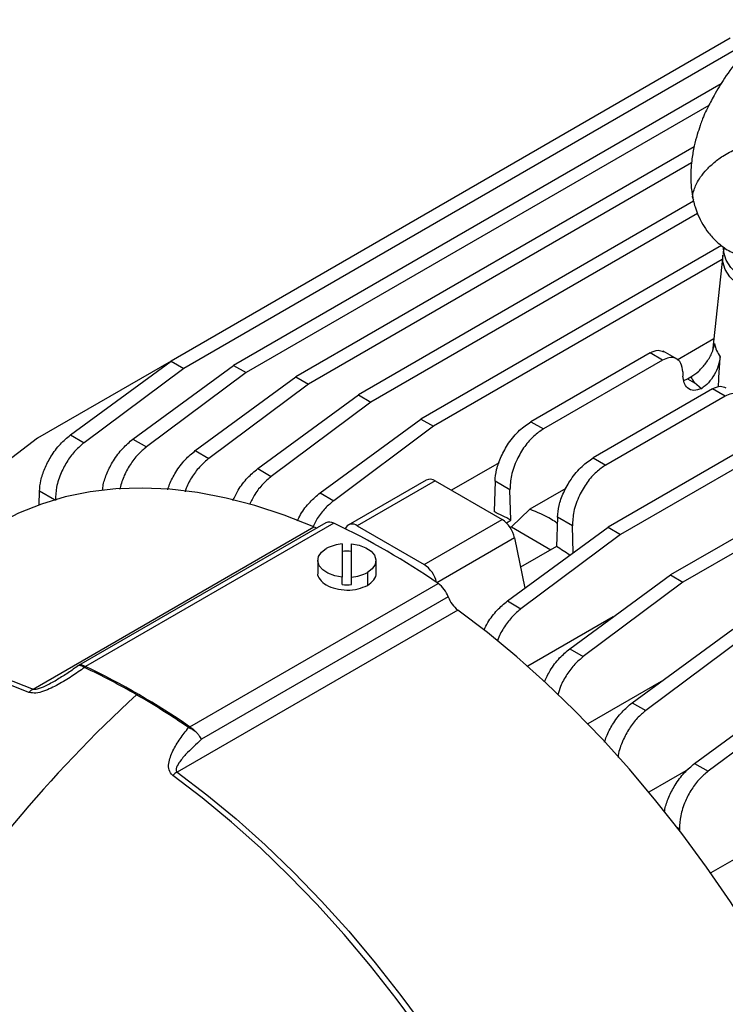
# Model space of a CAD drawing. Units: inches. Extents: x 0.1 to 16.9, y 0.1 to 10.9.
# Drawn here: x 9.1 to 9.3, y 5.1 to 5.4 of the extents above; entities that cross this region are included whole.
import ezdxf

# ---------------------------------------------------------------- set-up
doc = ezdxf.new("R2010")
doc.units = ezdxf.units.IN
doc.header["$MEASUREMENT"] = 0

msp = doc.modelspace()

# ---------------------------------------------------------------- linework, layer by layer
at = {"color": 7, "linetype": 'Continuous', "lineweight": 25}
for p, q in [((9.313478176099526, 5.406962409369143), (9.13391759583759, 5.30330429280898)), ((9.317510725791543, 5.404634467983566), (9.137950145529604, 5.3009763514234)), ((9.310547837943322, 5.392343409931938), (9.15396156758776, 5.301948080174368)), ((9.306594248863972, 5.385405168766639), (9.157994117279774, 5.299620138788788)), ((9.301843400463568, 5.372075288772971), (9.174005539337925, 5.298276062405841)), ((9.301045444841817, 5.366958756026592), (9.178038089029945, 5.295948121020264)), ((9.301686967552126, 5.354621372424067), (9.194049511088094, 5.29248359144724)), ((9.453785978350714, 5.353644468276784), (9.274225398088774, 5.249986351716617)), ((9.302957189879645, 5.350698773394209), (9.198082060780115, 5.290155650061664)), ((9.457818528042733, 5.351316526891207), (9.278257947780794, 5.247658410331041)), ((9.310716611239599, 5.340479112224259), (9.214093482838265, 5.284699767494905)), ((9.473829950100884, 5.338286015043592), (9.294269369838943, 5.234627898483426)), ((9.311083000551863, 5.337360217671713), (9.307769962973481, 5.306498499478143)), ((9.310931308584061, 5.335947171591881), (9.218126032530284, 5.282371826109328)), ((9.477862499792902, 5.335958073658016), (9.298301919530964, 5.232299957097849)), ((9.30819663153482, 5.310473016697021), (9.296404965732975, 5.303665832924597)), ((9.287727240170488, 5.305940248850913), (9.249448821897595, 5.283842588343902)), ((9.291759789862507, 5.303612307465336), (9.287727240170488, 5.305940248850913)), ((9.296407298438362, 5.303924590198384), (9.291937279423102, 5.306505077248683)), ((9.133865943360329, 5.303266423912353), (9.091019327713063, 5.278531599194735)), ((9.10158719758952, 5.279601334614921), (9.13391759583759, 5.30330429280898)), ((9.13391759583759, 5.30330429280898), (9.137950145529604, 5.3009763514234)), ((9.291759789862507, 5.303612307465336), (9.253481371589613, 5.281514646958325)), ((9.137950145529604, 5.3009763514234), (9.105935539314347, 5.27709109036923)), ((9.12163116933969, 5.278245121980309), (9.15396156758776, 5.301948080174368)), ((9.157994117279774, 5.299620138788788), (9.125979511064516, 5.275734877734617)), ((9.15396156758776, 5.301948080174368), (9.157994117279774, 5.299620138788788)), ((9.298242265696055, 5.299868878330053), (9.298283812196741, 5.298471030690886)), ((9.141675141089861, 5.274573104211785), (9.174005539337925, 5.298276062405841)), ((9.174005539337925, 5.298276062405841), (9.178038089029945, 5.295948121020264)), ((9.298524920284933, 5.297119672934576), (9.299775706690417, 5.297608602839275)), ((9.299775706690417, 5.297608602839275), (9.300857956696767, 5.298233372469345)), ((9.299775706690417, 5.297608602839275), (9.30196656733652, 5.296343845909389)), ((9.304260605480524, 5.294460042622438), (9.30196656733652, 5.296343845909389)), ((9.178038089029945, 5.295948121020264), (9.146023482814686, 5.272062859966094)), ((9.307771211920658, 5.294369110258151), (9.269492793647764, 5.272271449751138)), ((9.311803761612676, 5.292041168872574), (9.307771211920658, 5.294369110258151)), ((9.16171911284003, 5.268780633253184), (9.194049511088094, 5.29248359144724)), ((9.198082060780115, 5.290155650061664), (9.166067454564855, 5.266270389007493)), ((9.194049511088094, 5.29248359144724), (9.198082060780115, 5.290155650061664)), ((9.311803761612676, 5.292041168872574), (9.273525343339783, 5.269943508365562)), ((9.1817630845902, 5.260996809300849), (9.214093482838265, 5.284699767494905)), ((9.214093482838265, 5.284699767494905), (9.218126032530284, 5.282371826109328)), ((9.249448821897595, 5.283842588343902), (9.253481371589613, 5.281514646958325)), ((9.218126032530284, 5.282371826109328), (9.186111426315026, 5.258486565055158)), ((9.091019327713063, 5.278531599194735), (9.0633683757995, 5.257530906042997)), ((9.10158719758952, 5.279601334614921), (9.105935539314347, 5.27709109036923)), ((9.12163116933969, 5.278245121980309), (9.125979511064516, 5.275734877734617)), ((9.141675141089861, 5.274573104211785), (9.146023482814686, 5.272062859966094)), ((9.269492793647764, 5.272271449751138), (9.273525343339783, 5.269943508365562)), ((9.16171911284003, 5.268780633253184), (9.166067454564855, 5.266270389007493)), ((9.239215671119437, 5.270651155881362), (9.22394516222615, 5.261835678739975)), ((9.21580468984635, 5.265122992618815), (9.190749725158637, 5.250659069377861)), ((9.218757205789172, 5.264830622241876), (9.19370224110146, 5.250366699000923)), ((9.218757205789172, 5.264830622241876), (9.240187605246271, 5.252459115970209)), ((9.237924420415728, 5.264779752626499), (9.237622286215938, 5.254963170578671)), ((9.242734693349066, 5.262002841170307), (9.237924420415728, 5.264779752626499)), ((9.09148071345221, 5.257149239901333), (9.091616348095565, 5.261556118056659)), ((9.243025085822897, 5.252232477186025), (9.242734693349066, 5.262002841170307)), ((9.260720469712915, 5.262447804866407), (9.249078386984769, 5.255726973564363)), ((9.1817630845902, 5.260996809300849), (9.186111426315026, 5.258486565055158)), ((9.249078386984769, 5.255726973564363), (9.243231384164803, 5.250055089850058)), ((9.21513264055856, 5.237995192729254), (9.240187605246271, 5.252459115970209)), ((9.241567887227095, 5.251391254342638), (9.243025085822897, 5.252232477186025)), ((9.2579683921659, 5.253208614033737), (9.257677999692069, 5.243773530063135)), ((9.262778665099237, 5.250431702577543), (9.2579683921659, 5.253208614033737)), ((9.089610930866984, 5.198015135222597), (9.179773995243913, 5.250065164371374)), ((9.183562009752805, 5.251356139864173), (9.104146732688044, 5.205510676262818)), ((9.186126262176192, 5.251267020363382), (9.106377614468427, 5.20522910598625)), ((9.19370224110146, 5.250366699000923), (9.21513264055856, 5.237995192729254)), ((9.24189499984071, 5.22628339352256), (9.274225398088774, 5.249986351716617)), ((9.243231384164803, 5.250055089850058), (9.242840522019225, 5.249829449936297)), ((9.243231384164803, 5.250055089850058), (9.255895271777458, 5.242744383144039)), ((9.263035729575364, 5.241782671609007), (9.262778665099237, 5.250431702577543)), ((9.274225398088774, 5.249986351716617), (9.278257947780794, 5.247658410331041)), ((9.244221144824376, 5.2465565608206), (9.247524975466433, 5.230410997391409)), ((9.278257947780794, 5.247658410331041), (9.246243341565535, 5.223773149276869)), ((9.188882443802495, 5.244609961695383), (9.188882443802495, 5.233949649164996)), ((9.191835199708006, 5.233949649164995), (9.191835199708008, 5.244609961695383)), ((9.257677999692069, 5.243773530063135), (9.246152166475415, 5.237119808175617)), ((9.181008428054463, 5.239279805430189), (9.181008428054463, 5.235117306656115)), ((9.19970921545604, 5.235117306656115), (9.19970921545604, 5.239279805430189)), ((9.188882443802495, 5.231538603460609), (9.188882443802495, 5.233949649164996)), ((9.191835199708006, 5.231538603460607), (9.191835199708006, 5.233949649164995)), ((9.196970548547842, 5.23546293679716), (9.196970548547842, 5.231304456432594)), ((9.26193897159088, 5.21092494028937), (9.294269369838943, 5.234627898483426)), ((9.294269369838943, 5.234627898483426), (9.298301919530964, 5.232299957097849)), ((9.13989769831426, 5.185878373473974), (9.219646346022024, 5.231916287851106)), ((9.298301919530964, 5.232299957097849), (9.266287313315706, 5.208414696043679)), ((9.222901327754268, 5.227592504821761), (9.14367673601545, 5.181857121515949)), ((9.225998612954276, 5.223380260571331), (9.135835548577347, 5.171330231422552)), ((9.24189499984071, 5.22628339352256), (9.246243341565535, 5.223773149276869)), ((9.275916041074103, 5.221172197099951), (9.248421253041542, 5.205299793822356)), ((9.281982943341049, 5.193575134062445), (9.314313341589115, 5.217278092256501)), ((9.318345891281133, 5.214950150870925), (9.286331285065875, 5.191064889816754)), ((9.26193897159088, 5.21092494028937), (9.266287313315706, 5.208414696043679)), ((9.104492190823015, 5.205644220595233), (9.104064200599964, 5.205457342873516)), ((9.09706668838526, 5.200912252853762), (9.097424205427059, 5.201132507415536)), ((9.291287044767518, 5.200396414934173), (9.267739369595095, 5.186802631408951)), ((9.302026915091218, 5.174104874645443), (9.334357313339284, 5.1978078328395)), ((9.338389863031306, 5.195479891453926), (9.306375256816045, 5.171594630399753)), ((9.281982943341049, 5.193575134062445), (9.286331285065875, 5.191064889816754)), ((9.302026915091218, 5.174104874645443), (9.306375256816045, 5.171594630399753)), ((9.299921345108698, 5.172193772876259), (9.28733311871349, 5.164926744461355)), ((9.297174561814286, 5.153104813116738), (9.297190729212241, 5.152560854932744)), ((9.314724930502303, 5.14327687058072), (9.307197147900578, 5.138931174185494))]:
    msp.add_line(p, q, dxfattribs=at)
at = {"color": 8, "linetype": 'Continuous', "lineweight": 25}
for p, q in [((9.096444262985733, 5.258769022115572), (9.091616348095565, 5.261556118056659)), ((9.244221144824376, 5.2465565608206), (9.219286745922457, 5.232162238726283)), ((9.297174561814286, 5.153104813116738), (9.296452650705568, 5.153521563529019))]:
    msp.add_line(p, q, dxfattribs=at)
at = {"color": 8, "linetype": 'Continuous', "lineweight": 25, "flags": 128}
for points in [[(9.31833439354342, 5.326297622866235), (9.315542144630202, 5.328218647410631), (9.313370160547793, 5.330390396154042), (9.31188443593346, 5.332746881609857), (9.311130113777795, 5.335216503159939), (9.311083000551863, 5.337360217671713)], [(9.088251979411956, 5.196922014108888), (9.078748161687654, 5.200655604168604), (9.069341188369942, 5.203737813579441), (9.060059017509435, 5.206159481842711), (9.050929236236872, 5.207913411624948), (9.041978978772615, 5.208994390148779), (9.033234845782234, 5.2093992046856), (9.024722825317834, 5.209126652103974), (9.016468215580122, 5.208177542445411), (9.008495549730727, 5.206554696516879), (9.000828522978285, 5.204262937507206), (8.993489922154948, 5.201309076652295), (8.986501557992641, 5.197701892991748), (8.979884200300358, 5.193452107277075), (8.973657516235113, 5.188572350109009), (8.96784001185007, 5.183077124398671), (8.967296857211426, 5.182510586903284)], [(8.998549607900266, 5.204048348200558), (9.002069532967324, 5.205365962133115), (9.009746903172335, 5.207660812915045), (9.017730324806692, 5.209285848196821), (9.02599607069497, 5.210236238282731), (9.034519574578269, 5.21050915856031), (9.043275504126528, 5.210103797895231), (9.052237836227608, 5.209021361042056), (9.061379934329445, 5.207265065063628), (9.070674627605372, 5.204840129769783), (9.080094291707331, 5.201753762203787), (9.089610930866984, 5.198015135222597)]]:
    msp.add_lwpolyline(points, dxfattribs=at)
at = {"color": 7, "linetype": 'Continuous', "lineweight": 25, "flags": 128}
for points in [[(9.353355286473635, 5.329360517375639), (9.35006959885465, 5.327768924029517), (9.3463550768416, 5.326530884183899), (9.342324584306212, 5.325684015053016), (9.338100585724645, 5.325254048326875), (9.333811425156355, 5.325254048326875), (9.329587426574788, 5.325684015053016), (9.3255569340394, 5.326530884183899), (9.321842412026351, 5.327768924029517), (9.318556724407367, 5.32936051737564), (9.315799705138113, 5.331257304463831), (9.313655124853968, 5.333401652378236), (9.312188145541654, 5.335728406192567), (9.311443340625251, 5.338166868669573), (9.311353923368515, 5.339667887408841)], [(9.179773995243913, 5.250065164371374), (9.170257356084258, 5.253803791352566), (9.160837691982302, 5.256890158918561), (9.151542998706375, 5.259315094212406), (9.142400900604537, 5.261071390190834), (9.133438568503458, 5.262153827044011), (9.124682638955198, 5.262559187709088), (9.116159135071896, 5.26228626743151), (9.10789338918362, 5.261335877345599), (9.099909967549262, 5.259710842063823), (9.092232597344253, 5.257415991281893), (9.084884096142062, 5.254458145424629), (9.077896462519588, 5.250851960659768)], [(9.188882443802495, 5.233949649164996), (9.186433205220304, 5.234380696969716), (9.184278345555203, 5.235179125090491), (9.182579456050014, 5.23628506002631), (9.181463935101478, 5.237615568580339), (9.181015434754038, 5.239070876955564), (9.181267587698356, 5.240541852713878), (9.182201485182134, 5.241918188532354), (9.18374709496266, 5.243096674063219)], [(9.191835199708008, 5.244609961695383), (9.1942844382902, 5.244178913890662), (9.1964392979553, 5.243380485769888), (9.19813818746049, 5.242274550834069), (9.199253708409023, 5.24094404228004), (9.199702208756465, 5.239488733904815), (9.199450055812147, 5.238017758146501), (9.19851615832837, 5.236641422328025), (9.196970548547842, 5.23546293679716)], [(9.334512589153658, 5.094618102449611), (9.327886304099094, 5.106524167353899), (9.320888512056127, 5.118215696119512), (9.313540010853936, 5.129657940869318), (9.305862640648927, 5.140816894612216), (9.29787921901457, 5.151659392313817), (9.289613473126293, 5.162153209464775), (9.281089969242991, 5.17226715785384), (9.272334039694732, 5.181971178260955), (9.263371707593652, 5.191236429794946), (9.254229609491814, 5.200035375610261), (9.244934916215888, 5.208341864748008), (9.23551525211393, 5.216131209858082), (9.225998612954276, 5.223380260571331)], [(9.214170749991569, 5.087820930725562), (9.206198084142175, 5.098648820708933), (9.197943474404461, 5.109128499906782), (9.189431453940063, 5.119228822126646), (9.18068732094968, 5.128919768646202), (9.171737063485425, 5.138172537430605), (9.16260728221286, 5.146959628733727), (9.153325111352354, 5.155254926828956), (9.14391813803464, 5.163033777626584), (9.13441432031034, 5.170273061947148)], [(9.135835548577347, 5.171330231422552), (9.145352187737, 5.164081180709303), (9.154771851838959, 5.15629183559923), (9.164066545114885, 5.147985346461482), (9.173208643216721, 5.139186400646168), (9.182170975317803, 5.129921149112176), (9.190926904866062, 5.120217128705062), (9.199450408749364, 5.110103180315996), (9.20771615463764, 5.099609363165039), (9.215699576271998, 5.088766865463438)]]:
    msp.add_lwpolyline(points, dxfattribs=at)
at = {"color": 7, "linetype": 'Continuous', "lineweight": 25}
for centre, radius, start, end in [((9.319163767041989, 5.311056685683673), 0.01094368780248395, 190.9847993492314, 215.3752197343773), ((9.315286062023203, 5.305428554203651), 0.01612268164730756, 206.5050687955089, 214.2963745240139), ((9.217024370381553, 5.262385748175642), 0.002996686127981822, 54.67241037220055, 114.0171311986596), ((9.152125890949934, 5.079094522332897), 0.1955490093027232, 62.30006838603842, 64.07386227844485), ((9.235155736812274, 5.244691117412069), 0.009255349887298592, 11.62778814720196, 57.06608596203678), ((9.181200194400173, 5.253287514515498), 0.003523859316807359, 246.1260122662309, 264.0696960016993), ((9.184759481572705, 5.248875803124653), 0.002754271065248948, 60.24842229767194, 115.7705992087223), ((9.083261801295741, 5.034373484901447), 0.2400497928293282, 55.37860593627023, 64.6267705964303), ((9.192067605303311, 5.248493409524392), 0.002486211506584164, 48.89199017018528, 156.0864258413403), ((9.189835181765496, 5.231906781568484), 0.01273885767887298, 94.28915087762617, 118.5492933472633), ((9.132530879729016, 5.045082899483677), 0.2348185859660802, 56.54787314657645, 57.79484809215931), ((9.190358821755252, 5.226148554908672), 0.01611811970213456, 84.74448865064578, 95.25551134936052), ((9.210095930001193, 5.230224000795159), 0.009260662898260507, 12.76930821227801, 57.05168361054263), ((9.190882461744998, 5.246652829291921), 0.01273885767890052, 274.2891508776496, 298.5492933472438), ((9.190358821755261, 5.247588964543162), 0.01611811970236445, 264.7444886506838, 275.2555113492418), ((9.214114159730073, 5.224364528667281), 0.009361311443346617, 20.17086529335116, 53.77464280851358), ((9.23177825462558, 5.230874908400548), 0.009464354385410665, 200.2927813133005, 232.3616966217537), ((9.110757347295696, 5.19996893921504), 0.006791876709668484, 129.5880630405945, 133.3026380048853), ((9.010789905203056, 5.002588057858396), 0.2236485873584785, 59.94547948973492, 64.77613413219815), ((9.003508085342425, 4.988334556563342), 0.2400514422935162, 55.39336816707268, 64.61200836562604), ((9.405113585813679, 4.887936245782083), 0.4179808413000062, 132.4872414376199, 148.0623342781948), ((9.092699372887063, 5.192784356932404), 0.006074497150591028, 120.5591497544889, 137.0662532324077), ((8.99410817099374, 4.973691326315106), 0.2570147436338845, 55.55006762994881, 59.9529052557111), ((9.145064923064746, 5.179193674216147), 0.008510742405916961, 127.8508267764643, 130.8538330707417), ((9.140033708274672, 5.164202432190829), 0.00827224677654016, 120.4974044638073, 132.7894455507363)]:
    msp.add_arc(centre, radius, start, end, dxfattribs=at)
for points, knots in [([(9.330904919709987, 5.412947979752911), (9.329506307117349, 5.412062777096814), (9.326809468785696, 5.41035590811336), (9.322957108224234, 5.407345959672769), (9.319532944640628, 5.404034564776701), (9.315693663253091, 5.39978712038477), (9.311833869785946, 5.394668677555266), (9.308510403134846, 5.389124759785652), (9.306317832905322, 5.384940870209581), (9.30513743549053, 5.382503360139713), (9.304390102927782, 5.380651487834137), (9.30368561527218, 5.37854385526154), (9.302767960226902, 5.375840378878437), (9.301808319761554, 5.372280406562202), (9.301207079529846, 5.368713080968525), (9.300854139628031, 5.365455048664672), (9.300745322190185, 5.36230299835983), (9.300909045193904, 5.35858099391275), (9.301364879659761, 5.35619422057917), (9.301616819542494, 5.354875050049499)], [0, 0, 0, 0, 0.07918771050088322, 0.1526916418445429, 0.221034695499277, 0.2839503534439584, 0.392854093905835, 0.4805655189778423, 0.543963213296425, 0.5836633628188579, 0.6050350718519281, 0.6304935764469507, 0.6737949906904204, 0.7284881831546358, 0.7885403105670469, 0.8304089545227374, 0.8740782907247402, 0.9304030233684766, 1, 1, 1, 1]), ([(9.301607030504302, 5.354917277427618), (9.301785180714628, 5.354211209834001), (9.302181633888146, 5.352639936144813), (9.303139816005588, 5.350077773758119), (9.304532397907279, 5.347299786221925), (9.306535263182445, 5.344334924486598), (9.309254384079802, 5.341404148260346), (9.31273793431773, 5.338682548720773), (9.315593219105613, 5.337521641784669), (9.316944466268591, 5.336972249230011)], [0, 0, 0, 0, 0.09917693195915951, 0.2207070614350591, 0.3691996289740007, 0.5030020035118674, 0.6592823749887322, 0.8387573365269521, 1, 1, 1, 1]), ([(9.311610075028979, 5.339553818566136), (9.311498705419488, 5.339281141779226), (9.311231163214316, 5.338626092801291), (9.311200743114156, 5.337925255147343), (9.311182985968141, 5.337516154700934)], [0, 0, 0, 0, 0.4162693112960238, 1, 1, 1, 1]), ([(9.300857956696767, 5.298233372469345), (9.301704510861445, 5.298806443229646), (9.303400437594057, 5.299954492654742), (9.30575322244749, 5.30261553702628), (9.307332173329188, 5.305234006942309), (9.308175214457455, 5.307424904813145), (9.308339735649275, 5.308461789544599), (9.308420591995763, 5.308971381714374)], [0, 0, 0, 0, 0.2487355465425754, 0.4982991996649744, 0.7481286446742089, 0.8762141378200403, 1, 1, 1, 1]), ([(9.287727240170488, 5.305940248850913), (9.28862858311906, 5.306359313803699), (9.29029550899501, 5.307134324264047), (9.291477882607342, 5.306546238215185), (9.292020921181788, 5.306276143038589)], [0, 0, 0, 0, 0.540721673096019, 1, 1, 1, 1]), ([(9.298242265696055, 5.299868878330053), (9.298100864665498, 5.300847978290796), (9.2978066313725, 5.302885331232917), (9.29603911183484, 5.304375912137141), (9.293889124005638, 5.304596375878019), (9.29245086383746, 5.303931686211867), (9.291759789862507, 5.303612307465336)], [0, 0, 0, 0, 0.2703361093565852, 0.5625269020960463, 0.7897972290459971, 1, 1, 1, 1]), ([(9.310240521956626, 5.304721072069762), (9.310096803598173, 5.303748755338731), (9.309809197359534, 5.301802974989007), (9.308385027515087, 5.298839425423345), (9.306500799595918, 5.296221883556741), (9.305007407004815, 5.295047378106563), (9.304260605480524, 5.294460042622438)], [0, 0, 0, 0, 0.2497714109743046, 0.499837437624219, 0.7498834759176154, 1, 1, 1, 1]), ([(9.30966003287165, 5.29500205966883), (9.309728102317049, 5.29616228714737), (9.309918078169924, 5.299400380295878), (9.310114487331875, 5.302641356414514), (9.310240521956626, 5.304721072069762)], [0, 0, 0, 0, 0.3583057760628644, 1, 1, 1, 1]), ([(9.304260605480524, 5.294460042622438), (9.30342042794075, 5.29417545744657), (9.301679007088369, 5.293585602878847), (9.299715508664764, 5.294471610974119), (9.298539723549037, 5.296207925035423), (9.29836710758084, 5.297734423060414), (9.298283812196741, 5.298471030690886)], [0, 0, 0, 0, 0.2711842895549638, 0.5620787920572702, 0.7886822661835167, 1, 1, 1, 1]), ([(9.307771211920658, 5.294369110258151), (9.30867255486923, 5.294788175210937), (9.310339480745181, 5.295563185671285), (9.311521854357512, 5.294975099622423), (9.312064892931959, 5.294705004445826)], [0, 0, 0, 0, 0.540721673096019, 1, 1, 1, 1]), ([(9.318286237446225, 5.28829773973729), (9.31814483641567, 5.289276839698033), (9.31785060312267, 5.291314192640154), (9.31608308358501, 5.292804773544379), (9.313933095755807, 5.293025237285256), (9.31249483558763, 5.292360547619105), (9.311803761612676, 5.292041168872574)], [0, 0, 0, 0, 0.2703361093565852, 0.5625269020960463, 0.7897972290459971, 1, 1, 1, 1]), ([(9.237924420415728, 5.264779752626499), (9.238043748046895, 5.265995935067893), (9.23829151778255, 5.268521194298042), (9.23982596892656, 5.272781218179715), (9.242316453691682, 5.277202895332871), (9.245669088816163, 5.281256347857012), (9.248222112048756, 5.283003225720038), (9.249448821897595, 5.283842588343902)], [0, 0, 0, 0, 0.1768650566010673, 0.367239405430804, 0.5636475061418025, 0.7903356714706605, 1, 1, 1, 1]), ([(9.253481371589613, 5.281514646958325), (9.252454774139798, 5.280822347874642), (9.250322960639089, 5.279384732250923), (9.247344971690909, 5.275957822045689), (9.244751166628985, 5.271595543876209), (9.242965790150606, 5.266637608136252), (9.242809702382583, 5.263507186485232), (9.242734693349066, 5.262002841170307)], [0, 0, 0, 0, 0.1767612947595008, 0.3670592739527098, 0.5634541080395999, 0.7902149165409091, 1, 1, 1, 1]), ([(9.091616348095565, 5.261556118056659), (9.091719925715443, 5.262671582225366), (9.091933582402762, 5.264972526960241), (9.093225068678827, 5.268830582380961), (9.095323090679214, 5.272891832289495), (9.098190442535543, 5.276770149932677), (9.10047956944874, 5.278678130034088), (9.10158719758952, 5.279601334614921)], [0, 0, 0, 0, 0.178560769278239, 0.3683295917988529, 0.5630137685852187, 0.7885577054474368, 1, 1, 1, 1]), ([(9.111872175329399, 5.261768360063436), (9.11193571532473, 5.262371811035987), (9.112124649533055, 5.264166153814406), (9.113283555350325, 5.267479498245994), (9.115362443653794, 5.271533987721202), (9.11823555032415, 5.275414338690026), (9.12052391164309, 5.27732204828705), (9.12163116933969, 5.278245121980309)], [0, 0, 0, 0, 0.1047952255902045, 0.3116053578568505, 0.5237722450020547, 0.7695701099772151, 1, 1, 1, 1]), ([(9.105935539314347, 5.27709109036923), (9.105014320524619, 5.276318280314662), (9.103113870914589, 5.27472399393752), (9.100569123649448, 5.271377183264629), (9.098398071135708, 5.267321060347743), (9.096918819838475, 5.262824437356533), (9.096794841139246, 5.259978502222835), (9.096734844312587, 5.258601273086216)], [0, 0, 0, 0, 0.1784612352214037, 0.3681607330028657, 0.5628331567887347, 0.7884425028155333, 1, 1, 1, 1]), ([(9.125979511064516, 5.275734877734617), (9.125057041637486, 5.274961816428043), (9.123154011996307, 5.273367011724761), (9.1206297312548, 5.270024312759662), (9.118482627416448, 5.266147859166545), (9.117738065968522, 5.263420261155505), (9.117364382612164, 5.262051323799966)], [0, 0, 0, 0, 0.2351335912263661, 0.4850742806531586, 0.7415671042107315, 1, 1, 1, 1]), ([(9.132813265756841, 5.261921621054066), (9.1329959330778, 5.262531502839262), (9.133570419369674, 5.264449572932035), (9.135444681038125, 5.267868437843657), (9.138270110222553, 5.271740730072884), (9.140564814337143, 5.273649511767935), (9.141675141089861, 5.274573104211785)], [0, 0, 0, 0, 0.1256344039689878, 0.3951185274351686, 0.7073190931500081, 1, 1, 1, 1]), ([(9.146023482814686, 5.272062859966094), (9.145098788354728, 5.271290172864052), (9.143191168530402, 5.269696140134669), (9.140703300175575, 5.266347317358998), (9.138981836143245, 5.263452824461676), (9.13847062970346, 5.261739525473724), (9.138363165187704, 5.26137936012415)], [0, 0, 0, 0, 0.2903464053394334, 0.5989768325983973, 0.9156979311317337, 0.9999999999999999, 0.9999999999999999, 0.9999999999999999, 0.9999999999999999]), ([(9.2579683921659, 5.253208614033737), (9.258087719797064, 5.25442479647513), (9.258335489532719, 5.256950055705279), (9.259869940676731, 5.261210079586952), (9.262360425441853, 5.265631756740109), (9.265713060566334, 5.269685209264249), (9.268266083798926, 5.271432087127275), (9.269492793647764, 5.272271449751138)], [0, 0, 0, 0, 0.1768650566010673, 0.367239405430804, 0.5636475061418025, 0.7903356714706605, 1, 1, 1, 1]), ([(9.153738709204658, 5.258510866047758), (9.154274952669267, 5.25962712960623), (9.155536273708703, 5.262252740554947), (9.15833414435581, 5.265946732162972), (9.160615328113373, 5.267856542894642), (9.16171911284003, 5.268780633253184)], [0, 0, 0, 0, 0.2762625370606021, 0.6498088525075255, 1, 1, 1, 1]), ([(9.273525343339783, 5.269943508365562), (9.272498745889967, 5.26925120928188), (9.270366932389258, 5.267813593658161), (9.267388943441079, 5.264386683452927), (9.264795138379156, 5.260024405283447), (9.263009761900776, 5.255066469543489), (9.262853674132753, 5.25193604789247), (9.262778665099237, 5.250431702577543)], [0, 0, 0, 0, 0.1767612947595008, 0.3670592739527098, 0.5634541080395999, 0.7902149165409091, 1, 1, 1, 1]), ([(9.166067454564855, 5.266270389007493), (9.165149201203047, 5.265496224220204), (9.163254869191132, 5.263899143065857), (9.160800516040432, 5.260752604925468), (9.159618535703103, 5.258368527204547), (9.159069553605015, 5.257261219453389)], [0, 0, 0, 0, 0.3350240078020689, 0.6911455259902625, 1, 1, 1, 1]), ([(9.174440601388065, 5.252000296677069), (9.174775665835423, 5.252684808924146), (9.175847275605976, 5.254874029588451), (9.178387274132815, 5.25815920357412), (9.18066228615136, 5.260071510918888), (9.1817630845902, 5.260996809300849)], [0, 0, 0, 0, 0.1901501888273666, 0.6081421106497913, 1, 1, 1, 1]), ([(9.186111426315026, 5.258486565055158), (9.1851943370446, 5.257711645841012), (9.183302406521925, 5.256113008324332), (9.180992369195602, 5.253184000595994), (9.179919619332555, 5.251040191476577), (9.17948431548548, 5.250170269802176)], [0, 0, 0, 0, 0.3585689270091493, 0.7397180616617701, 0.9999999999999999, 0.9999999999999999, 0.9999999999999999, 0.9999999999999999]), ([(9.257906999684288, 5.251213923153752), (9.257292136219968, 5.251648424507466), (9.254693038037452, 5.253485111421355), (9.251509104061322, 5.254756417684193), (9.249078386984767, 5.255726973564363)], [0, 0, 0, 0, 0.2365680021073434, 0.9999999999999999, 0.9999999999999999, 0.9999999999999999, 0.9999999999999999]), ([(9.181008750122523, 5.235191338142333), (9.181008642772351, 5.235191033817947), (9.180771631605717, 5.234519136627623), (9.181605318048538, 5.233119845102878), (9.18354268533006, 5.23135653933493), (9.186695757149229, 5.230127520968818), (9.190342311494893, 5.229660684954978), (9.194076219078632, 5.229990703966569), (9.196006067655519, 5.230866673117251), (9.196970548547842, 5.231304456432594)], [0, 0, 0, 0, 7.547341015024475e-05, 0.1666326278627453, 0.3331844123366094, 0.499805465849378, 0.6665689575332311, 0.8333610868654941, 1, 1, 1, 1]), ([(9.196970548547842, 5.231304456432594), (9.197703270418588, 5.231861858848736), (9.19916868180078, 5.232976639064381), (9.199945204818151, 5.234484243704592), (9.199708378098606, 5.235189970690681), (9.199707959600298, 5.235191217786239)], [0, 0, 0, 0, 0.4995688734275726, 0.9991156843263433, 1, 1, 1, 1]), ([(9.234421418809074, 5.216994465594483), (9.23480304751608, 5.217777987479752), (9.235918172763236, 5.220067451086456), (9.238516754656294, 5.223446772699986), (9.240793407475863, 5.225358416302279), (9.24189499984071, 5.22628339352256)], [0, 0, 0, 0, 0.2116911767559441, 0.6185650383923914, 1, 1, 1, 1]), ([(9.246243341565535, 5.223773149276869), (9.245318264553688, 5.223000526512147), (9.243409855535099, 5.221406626508921), (9.240928247594256, 5.218056750861058), (9.239244167526728, 5.215258409113234), (9.238755318753944, 5.213643788387387), (9.23867586221309, 5.213381351034953)], [0, 0, 0, 0, 0.2971303444050162, 0.6129719166060492, 0.937093198484954, 1, 1, 1, 1]), ([(9.253801919658583, 5.200352016118925), (9.254385563685203, 5.201571279996648), (9.255692128223279, 5.204300763847309), (9.258552280497863, 5.208091736034794), (9.260834625148718, 5.210001077157917), (9.26193897159088, 5.21092494028937)], [0, 0, 0, 0, 0.2941330130650529, 0.6584557484037372, 1, 1, 1, 1]), ([(9.266287313315706, 5.208414696043679), (9.265364083469033, 5.207641762623966), (9.26345948510256, 5.206047221747843), (9.260947648533785, 5.202702429930188), (9.25900374499821, 5.199278787849155), (9.258367583866516, 5.19701994474784), (9.258113532257365, 5.196117873407554)], [0, 0, 0, 0, 0.257793526744826, 0.531821118754548, 0.8130322771635903, 1, 1, 1, 1]), ([(9.106099126019984, 5.20491166758972), (9.10474031032876, 5.20396259219576), (9.102027840044489, 5.202068046217032), (9.097677996432138, 5.199400415184908), (9.093809538914348, 5.19752546848949), (9.090420106875834, 5.196522755938264), (9.088972873186435, 5.196789262352173), (9.088251979411956, 5.196922014108888)], [0, 0, 0, 0, 0.2505058207470946, 0.50006016209629, 0.7497946675576419, 0.875368112406319, 1, 1, 1, 1]), ([(9.104184106947706, 5.205543789610519), (9.103060586072456, 5.204751180531258), (9.100844607287948, 5.203187876330381), (9.098520366968406, 5.201782108157405), (9.097374537081475, 5.201089076901924)], [0, 0, 0, 0, 0.5070088590674018, 1, 1, 1, 1]), ([(9.106377614468427, 5.20522910598625), (9.106021752676106, 5.205393376345888), (9.105309539458467, 5.205722143086025), (9.104764765208799, 5.205670206660598), (9.104492190823015, 5.205644220595233)], [0, 0, 0, 0, 0.499656259539924, 1, 1, 1, 1]), ([(9.106377614468427, 5.20522910598625), (9.106386987733675, 5.205224114715492), (9.106403725707398, 5.205215201731957), (9.106421369331999, 5.205206778316536), (9.106429132526864, 5.205203072013731)], [0, 0, 0, 0, 0.5599999976979458, 1, 1, 1, 1]), ([(9.27312539979135, 5.180936947938441), (9.273306814155852, 5.181542394047326), (9.273880209958133, 5.183456025629344), (9.275752658565441, 5.186870464636401), (9.278577869362659, 5.190742760675673), (9.28087260253049, 5.192651541863852), (9.281982943341049, 5.193575134062445)], [0, 0, 0, 0, 0.1248349669294111, 0.3945654811397608, 0.7070514934654076, 1, 1, 1, 1]), ([(9.286331285065875, 5.191064889816754), (9.28541083496853, 5.190292306444114), (9.283511971150231, 5.188698487705698), (9.280954644330015, 5.185347967411301), (9.278835853938656, 5.181307256223367), (9.277609351179093, 5.178017997988828), (9.277474348367766, 5.176301642929554), (9.277456093025602, 5.176069554067279)], [0, 0, 0, 0, 0.216652749879123, 0.4469488015345494, 0.6832820079393683, 0.9571727784167371, 1, 1, 1, 1]), ([(9.13441432031034, 5.170273061947148), (9.13394291917941, 5.170827467343823), (9.132998607316718, 5.171938053548375), (9.133119347290505, 5.174818765226153), (9.134368363357858, 5.178207306175307), (9.136681390414212, 5.182058013926862), (9.138558359106304, 5.184439238550049), (9.139497777849284, 5.185631036288442)], [0, 0, 0, 0, 0.1243576052468356, 0.2491134495561692, 0.4993190594385754, 0.749410279565234, 1, 1, 1, 1]), ([(9.139842665526697, 5.185913849995563), (9.139852710542003, 5.185907087004698), (9.139870648068994, 5.185895010235527), (9.139889432961679, 5.185883456928806), (9.13989769831426, 5.185878373473974)], [0, 0, 0, 0, 0.5600000107761928, 1, 1, 1, 1]), ([(9.13989769831426, 5.185878373473974), (9.140333090848962, 5.185581466029982), (9.141157728342845, 5.185019120580727), (9.141909746397241, 5.184217152102964), (9.142264713566524, 5.183838607360932)], [0, 0, 0, 0, 0.5279805222668676, 1, 1, 1, 1]), ([(9.14367673601545, 5.181857121515949), (9.143442668955275, 5.182248994530431), (9.143032285490563, 5.18293605491941), (9.142495386060185, 5.183567370209304), (9.142264713566524, 5.183838607360932)], [0, 0, 0, 0, 0.5703618208361385, 1, 1, 1, 1]), ([(9.14367673601545, 5.181857121515949), (9.141906441936083, 5.180259812742255), (9.13925097970254, 5.177863830530441), (9.136590229316793, 5.17464179876032), (9.135539271335382, 5.172851187804253), (9.135476356481535, 5.171879164872249), (9.135627721660299, 5.171515673101577), (9.13576833319648, 5.171390206969805), (9.135835548577347, 5.171330231422552)], [0, 0, 0, 0, 0.5000078006498379, 0.7500176646219069, 0.9093115095816227, 0.9605422508250894, 0.98113833536776, 1, 1, 1, 1]), ([(9.292375830288595, 5.158427009668537), (9.29241512970008, 5.15876830587592), (9.292592054988848, 5.160304815654653), (9.293690893655395, 5.163343346862143), (9.295754500552855, 5.167392437018709), (9.298632203389339, 5.1712744119327), (9.300919953255264, 5.173181905487454), (9.302026915091218, 5.174104874645443)], [0, 0, 0, 0, 0.06188580928136031, 0.2786088713222724, 0.5009454509755091, 0.7585250258091638, 1, 1, 1, 1]), ([(9.306375256816045, 5.171594630399753), (9.305454038026317, 5.170821820345185), (9.303553588416287, 5.169227533968042), (9.301008841151146, 5.165880723295151), (9.298837788637407, 5.161824600378266), (9.297358537340173, 5.157327977387055), (9.297234558640945, 5.154482042253357), (9.297174561814286, 5.153104813116738)], [0, 0, 0, 0, 0.1784612352214141, 0.3681607330028748, 0.5628331567887415, 0.7884425028155368, 1, 1, 1, 1])]:
    msp.add_open_spline(points, degree=3, knots=knots, dxfattribs=at)
at = {"color": 8, "linetype": 'Continuous', "lineweight": 25}
for points, knots in [([(9.301741929108083, 5.354985726604875), (9.301661344619465, 5.355125492715879), (9.301168306184563, 5.355980620865277), (9.301736732068798, 5.358311265264438), (9.303104198542657, 5.361385913870521), (9.305355860135483, 5.364303540208513), (9.307851890998817, 5.366794259306875), (9.311131696541155, 5.369342120849129), (9.315396566537942, 5.371489858234759), (9.319537409548028, 5.374321085022709), (9.322649531778017, 5.378064549940237), (9.325092916262696, 5.382176585468673), (9.328277483570039, 5.386909841397683), (9.332409176889243, 5.391988651951608), (9.337555593939477, 5.397044116639753), (9.341130902481334, 5.399386395822393), (9.342915454125702, 5.400555502800999)], [0, 0, 0, 0, 0.01741610386466937, 0.1065565934440648, 0.1965061376344497, 0.2561892549710027, 0.3153114261577735, 0.3727809626652242, 0.4393544613844594, 0.5047344541971276, 0.569393792759082, 0.6321961003812208, 0.694174062953532, 0.7965915084372777, 0.8984722706173727, 1, 1, 1, 1]), ([(9.089610930866984, 5.198015135222597), (9.089692803084166, 5.197989084146827), (9.0898640940749, 5.197934580742233), (9.090353048798873, 5.197929104226389), (9.0916475907824, 5.198192688988506), (9.094015906283753, 5.199223918808129), (9.095910750052195, 5.200272544746978), (9.09706668838526, 5.200912252853762)], [0, 0, 0, 0, 0.03775338642695075, 0.07898668421463942, 0.1815877641232752, 0.5007324131649433, 1, 1, 1, 1])]:
    msp.add_open_spline(points, degree=3, knots=knots, dxfattribs=at)
at = {"color": 7, "linetype": 'Continuous', "lineweight": 25}
for points in [[(9.104492190823015, 5.205644220595233), (9.104709897851082, 5.205620768018714), (9.105145311907217, 5.205573862865677), (9.105781187982396, 5.205132399348372), (9.106099126019984, 5.20491166758972)], [(9.142264713566524, 5.183838607360932), (9.141817041161977, 5.184199270154737), (9.140921696352882, 5.184920595742348), (9.139972417350481, 5.185394222773078), (9.139497777849284, 5.185631036288442)]]:
    msp.add_open_spline(points, degree=3, dxfattribs=at)

doc.saveas('drawing.dxf')
